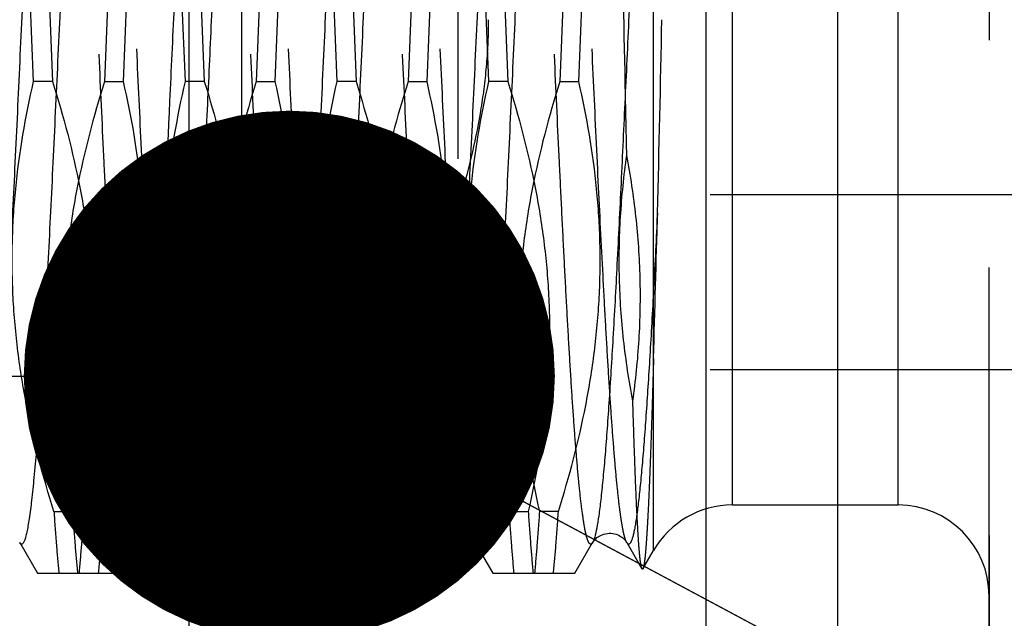
# Model space of a CAD drawing. Units: millimetres. Extents: x 0 to 594, y 0 to 420.
# Drawn here: x 379 to 385, y 210 to 214 of the extents above; entities that cross this region are included whole.
import ezdxf

# ---------------------------------------------------------------- set-up
doc = ezdxf.new("R2010")
doc.units = ezdxf.units.MM
doc.header["$LTSCALE"] = 32.67
doc.linetypes.add('HIDDEN', pattern=[0.2, 0.1, -0.1])
doc.layers.get('0').update_dxf_attribs({"linetype": 'CONTINUOUS'})
for name, color, linetype in [('30347249_CL', 7, 'CONTINUOUS'), ('30347249_HL', 7, 'CONTINUOUS'), ('30352190_HP_CL', 7, 'CONTINUOUS'), ('30352190_HP_HL', 7, 'CONTINUOUS'), ('606851256-000-00-ED1_CL', 7, 'CONTINUOUS')]:
    doc.layers.add(name, color=color, linetype=linetype)
doc.styles.get("Standard").update_dxf_attribs({"font": 'TXT.SHX', "width": 0.7})
doc.styles.add('TEXTSTYLE_3', font='gdt', dxfattribs={"width": 0.7})
doc.dimstyles.new('DIMSTYLE_1', dxfattribs={"dimtxt": 3.5, "dimasz": 3.5, "dimexe": 0.18, "dimexo": 0.0625, "dimgap": 0.09, "dimtad": 1, "dimdec": 3, "dimdsep": 46, "dimtxsty": 'STANDARD', "dimblk": '_FILLED', "dimblk1": '_FILLED', "dimblk2": '_FILLED', "dimcen": 0.09, "dimclrt": 2, "dimadec": 0, "dimazin": 0, "dimtp": 0.1, "dimtm": 0.1, "dimtfac": 1, "dimtdec": 3, "dimtofl": 0, "dimtmove": 0, "dimatfit": 3, "dimldrblk": '_FILLED', "dimfxl": 1, "dimtolj": 1, "dimarcsym": 0})
doc.dimstyles.new('DIMSTYLE_2', dxfattribs={"dimtxt": 3.5, "dimasz": 3.5, "dimexe": 0.18, "dimexo": 0.0625, "dimgap": 0.09, "dimtad": 1, "dimdec": 3, "dimdsep": 46, "dimtxsty": 'STANDARD', "dimblk": '_FILLED', "dimblk1": '_FILLED', "dimblk2": '_FILLED', "dimcen": 0.09, "dimclrt": 2, "dimadec": 0, "dimazin": 0, "dimtp": 0.15, "dimtm": 0.15, "dimtfac": 1, "dimtdec": 3, "dimtofl": 0, "dimtmove": 0, "dimatfit": 3, "dimldrblk": '_FILLED', "dimfxl": 1, "dimtolj": 1, "dimarcsym": 0})
doc.dimstyles.get("Standard").update_dxf_attribs({"dimtxt": 3.5, "dimasz": 3.5, "dimexe": 0.18, "dimexo": 0.0625, "dimgap": 0.09, "dimtad": 1, "dimdec": 3, "dimdsep": 46, "dimtxsty": 'STANDARD', "dimblk": '_FILLED', "dimblk1": '_FILLED', "dimblk2": '_FILLED', "dimcen": 0.09, "dimclrt": 2, "dimadec": 0, "dimazin": 0, "dimtol": 1, "dimtp": 0.005, "dimtm": 0.005, "dimtfac": 1, "dimtdec": 3, "dimtofl": 0, "dimtmove": 0, "dimatfit": 3, "dimldrblk": '_FILLED', "dimfxl": 1, "dimtolj": 1, "dimarcsym": 0})

# ---------------------------------------------------------------- blocks, each defined once
blk = doc.blocks.new('_FILLED')
at = {"color": 0, "linetype": 'BYBLOCK'}
blk.add_solid([(0, 0), (-1, 0.125), (-1, -0.125)], dxfattribs=at)
blk = doc.blocks.new('*D0')
at = {"color": 3, "linetype": 'CONTINUOUS'}
for p, q in [((396.8409, 214.2356), (396.8409, 142.7639)), ((386.8409, 214.1823), (386.8409, 142.7639)), ((386.8409, 144.2639), (334.3862, 144.2639)), ((334.3862, 144.2639), (391.8409, 144.2639)), ((402.8409, 144.2639), (391.8409, 144.2639)), ((396.8409, 144.2639), (402.8409, 144.2639))]:
    blk.add_line(p, q, dxfattribs=at)
at = {"color": 3, "linetype": 'CONTINUOUS', "xscale": 3.5, "yscale": 3.5, "zscale": 3.5}
blk.add_blockref('_FILLED', (386.8409, 144.2639), dxfattribs=at)
at = {"color": 3, "linetype": 'CONTINUOUS', "xscale": 3.5, "yscale": 3.5, "zscale": 3.5, "rotation": 180}
blk.add_blockref('_FILLED', (396.8409, 144.2639), dxfattribs=at)
at = {"color": 2, "linetype": 'CONTINUOUS', "insert": (365.3028, 148.6389), "char_height": 3.5, "width": 30.916667, "attachment_point": 3, "line_spacing_factor": 0.9}
blk.add_mtext('10\\PVERSTELLWEG', dxfattribs=at)
blk = doc.blocks.new('*D4')
at = {"color": 3, "linetype": 'CONTINUOUS'}
for p, q in [((380.0109, 251.7639), (529.3409, 251.7639)), ((527.8409, 251.7639), (527.8409, 214.2639)), ((527.8409, 176.7639), (527.8409, 214.2639)), ((380.0285, 176.7639), (529.3409, 176.7639))]:
    blk.add_line(p, q, dxfattribs=at)
at = {"color": 3, "linetype": 'CONTINUOUS', "xscale": 3.5, "yscale": 3.5, "zscale": 3.5}
for p, rotation in [((527.8409, 251.7639), 90), ((527.8409, 176.7639), 270)]:
    blk.add_blockref('_FILLED', p, dxfattribs=dict(at, rotation=rotation))
at = {"color": 2, "linetype": 'CONTINUOUS', "insert": (523.4659, 214.2639), "char_height": 3.5, "width": 9.916667, "attachment_point": 2, "rotation": 90, "line_spacing_factor": 0.9, "style": 'TEXTSTYLE_3'}
blk.add_mtext('{\\Fgdt;n}\\FTXT.SHX;75', dxfattribs=at)

msp = doc.modelspace()

# ---------------------------------------------------------------- linework, layer by layer
at = {"layer": '30347249_CL', "color": 9, "linetype": 'CONTINUOUS'}
for p, q in [((380.0686, 251.7639), (380.0686, 176.7639)), ((380.415, 251.5639), (380.415, 176.9639)), ((383.4749, 246.2639), (383.4749, 182.2639)), ((384.3409, 245.7639), (384.3409, 182.7639))]:
    msp.add_line(p, q, dxfattribs=at)
at = {"layer": '30347249_HL', "color": 6, "linetype": 'HIDDEN'}
msp.add_line((385.3409, 230.4639), (385.3409, 198.0639), dxfattribs=at)
at = {"layer": '30352190_HP_CL', "color": 9, "linetype": 'CONTINUOUS'}
for p, q in [((383.6492, 211.0639), (383.6492, 217.4639)), ((384.7409, 211.0639), (384.7409, 217.4639)), ((383.1296, 210.7639), (383.1296, 212.0306))]:
    msp.add_line(p, q, dxfattribs=at)
for points, knots in [([(379.2286, 217.7116), (379.2275, 217.7136), (379.2252, 217.7171), (379.2213, 217.721), (379.2171, 217.7229), (379.2126, 217.7222), (379.2086, 217.7192), (379.2027, 217.7117), (379.1961, 217.6967), (379.1885, 217.6727), (379.1809, 217.6404), (379.1733, 217.6001), (379.1622, 217.5306), (379.1488, 217.4241), (379.1335, 217.2737), (379.1182, 217.0943), (379.1027, 216.8878), (379.0873, 216.6559), (379.0718, 216.401), (379.0563, 216.1255), (379.0407, 215.8322), (379.0252, 215.5237), (379.0042, 215.0909), (378.9784, 214.5352), (378.9477, 213.866), (378.9171, 213.212), (378.891, 212.6881), (378.8698, 212.2954), (378.8543, 212.0275), (378.8388, 211.781), (378.8233, 211.5585), (378.8079, 211.362), (378.7926, 211.1935), (378.7792, 211.0713), (378.7683, 210.9888), (378.7605, 210.9386), (378.7529, 210.8963), (378.7452, 210.8621), (378.7377, 210.8361), (378.7319, 210.8217), (378.7286, 210.8161)], [0, 0, 0, 0, 0.000994, 0.001761, 0.002365, 0.002932, 0.003609, 0.004488, 0.007002, 0.010621, 0.015377, 0.021277, 0.028316, 0.045759, 0.067564, 0.093532, 0.12342, 0.156944, 0.193785, 0.23359, 0.275978, 0.320542, 0.366854, 0.462931, 0.560525, 0.655894, 0.745382, 0.786836, 0.82556, 0.861182, 0.893362, 0.921794, 0.946208, 0.966379, 0.974815, 0.982127, 0.988302, 0.993334, 0.997225, 1, 1, 1, 1]), ([(379.4532, 217.7116), (379.45, 217.7061), (379.4442, 217.6917), (379.4367, 217.6656), (379.429, 217.6314), (379.4213, 217.5892), (379.4136, 217.539), (379.4027, 217.4564), (379.3893, 217.3343), (379.374, 217.1657), (379.3585, 216.9692), (379.3431, 216.7467), (379.3276, 216.5003), (379.3121, 216.2323), (379.2909, 215.8397), (379.2648, 215.3158), (379.2341, 214.6618), (379.2035, 213.9926), (379.1777, 213.4369), (379.1567, 213.0041), (379.1411, 212.6956), (379.1256, 212.4022), (379.1101, 212.1267), (379.0946, 211.8719), (379.0791, 211.64), (379.0637, 211.4334), (379.0483, 211.2541), (379.0331, 211.1037), (379.0197, 210.9972), (379.0086, 210.9276), (379.0009, 210.8873), (378.9934, 210.8551), (378.9858, 210.831), (378.9791, 210.816), (378.9733, 210.8086), (378.9693, 210.8056), (378.9648, 210.8049), (378.9606, 210.8068), (378.9567, 210.8107), (378.9544, 210.8141), (378.9533, 210.8161)], [0, 0, 0, 0, 0.002774, 0.006666, 0.011697, 0.017873, 0.025184, 0.03362, 0.053791, 0.078205, 0.106637, 0.138817, 0.174439, 0.213162, 0.254617, 0.344104, 0.439474, 0.537068, 0.633145, 0.679457, 0.724021, 0.766409, 0.806214, 0.843055, 0.87658, 0.906467, 0.932435, 0.95424, 0.971684, 0.978723, 0.984623, 0.989379, 0.992997, 0.995512, 0.996391, 0.997068, 0.997635, 0.998239, 0.999006, 1, 1, 1, 1]), ([(380.2286, 217.7116), (380.2276, 217.7135), (380.2255, 217.7167), (380.2219, 217.7205), (380.2181, 217.7226), (380.214, 217.7227), (380.2102, 217.7206), (380.2048, 217.715), (380.1986, 217.7031), (380.1917, 217.6836), (380.1847, 217.6573), (380.1777, 217.6241), (380.1706, 217.584), (380.1635, 217.5372), (380.1534, 217.4617), (380.1411, 217.3511), (380.127, 217.1997), (380.1128, 217.0244), (380.0985, 216.8265), (380.0843, 216.6078), (380.07, 216.37), (380.0557, 216.115), (380.0414, 215.8449), (380.022, 215.4612), (379.9981, 214.961), (379.9698, 214.3479), (379.9328, 213.5427), (379.8962, 212.7733), (379.857, 212.065), (379.8291, 211.6298), (379.8048, 211.3186), (379.7844, 211.1159), (379.774, 211.0309), (379.7686, 210.9928)], [0, 0, 0, 0, 0.000949, 0.001696, 0.00229, 0.002821, 0.003409, 0.004149, 0.006246, 0.009283, 0.013302, 0.018314, 0.024319, 0.031311, 0.03928, 0.058087, 0.080602, 0.106647, 0.136014, 0.168467, 0.203744, 0.241559, 0.281605, 0.323557, 0.411803, 0.503432, 0.595469, 0.768894, 0.844655, 0.909754, 0.962089, 0.982933, 1, 1, 1, 1]), ([(380.4532, 217.7116), (380.4505, 217.7069), (380.4455, 217.695), (380.4355, 217.6629), (380.424, 217.6071), (380.4109, 217.5219), (380.3977, 217.4131), (380.3843, 217.2814), (380.3709, 217.1278), (380.3575, 216.9533), (380.344, 216.7592), (380.3305, 216.547), (380.3119, 216.2323), (380.2891, 215.8061), (380.2624, 215.2642), (380.2356, 214.6931), (380.2088, 214.1096), (380.1821, 213.5306), (380.1553, 212.9729), (380.1287, 212.4527), (380.1021, 211.9851), (380.0757, 211.5838), (380.0527, 211.2962), (380.0334, 211.108), (380.0236, 211.0286), (380.0186, 210.9928)], [0, 0, 0, 0, 0.002426, 0.005718, 0.014968, 0.027777, 0.04408, 0.063773, 0.086719, 0.112757, 0.1417, 0.173341, 0.207449, 0.282069, 0.363398, 0.44908, 0.53663, 0.623509, 0.707197, 0.785267, 0.855459, 0.915742, 0.964381, 0.983889, 1, 1, 1, 1]), ([(381.2286, 217.7116), (381.2275, 217.7136), (381.2252, 217.7171), (381.2213, 217.721), (381.2171, 217.7229), (381.2126, 217.7222), (381.2086, 217.7192), (381.2027, 217.7117), (381.1961, 217.6967), (381.1885, 217.6727), (381.1809, 217.6404), (381.1733, 217.6001), (381.1622, 217.5306), (381.1488, 217.4241), (381.1335, 217.2737), (381.1182, 217.0943), (381.1027, 216.8878), (381.0873, 216.6559), (381.0718, 216.401), (381.0563, 216.1255), (381.0407, 215.8322), (381.0252, 215.5237), (381.0042, 215.0909), (380.9784, 214.5352), (380.9477, 213.866), (380.9171, 213.212), (380.891, 212.6881), (380.8698, 212.2954), (380.8543, 212.0275), (380.8388, 211.781), (380.8233, 211.5585), (380.8079, 211.362), (380.7926, 211.1935), (380.7792, 211.0713), (380.7683, 210.9888), (380.7605, 210.9386), (380.7529, 210.8963), (380.7452, 210.8621), (380.7377, 210.8361), (380.7319, 210.8217), (380.7286, 210.8161)], [0, 0, 0, 0, 0.000994, 0.001761, 0.002365, 0.002932, 0.003609, 0.004488, 0.007003, 0.010621, 0.015377, 0.021277, 0.028316, 0.045759, 0.067564, 0.093532, 0.12342, 0.156944, 0.193785, 0.23359, 0.275978, 0.320542, 0.366854, 0.462931, 0.560525, 0.655894, 0.745382, 0.786836, 0.82556, 0.861182, 0.893362, 0.921794, 0.946208, 0.966379, 0.974815, 0.982127, 0.988302, 0.993334, 0.997225, 1, 1, 1, 1]), ([(381.4532, 217.7116), (381.45, 217.7061), (381.4442, 217.6917), (381.4367, 217.6656), (381.429, 217.6314), (381.4213, 217.5892), (381.4136, 217.539), (381.4027, 217.4564), (381.3893, 217.3343), (381.374, 217.1657), (381.3585, 216.9692), (381.3431, 216.7467), (381.3276, 216.5003), (381.3121, 216.2323), (381.2909, 215.8397), (381.2648, 215.3158), (381.2341, 214.6618), (381.2035, 213.9926), (381.1777, 213.4369), (381.1567, 213.0041), (381.1411, 212.6956), (381.1256, 212.4022), (381.1101, 212.1267), (381.0946, 211.8719), (381.0791, 211.64), (381.0637, 211.4334), (381.0483, 211.2541), (381.0331, 211.1037), (381.0197, 210.9972), (381.0086, 210.9276), (381.0009, 210.8873), (380.9934, 210.8551), (380.9858, 210.831), (380.9791, 210.816), (380.9733, 210.8086), (380.9693, 210.8056), (380.9648, 210.8049), (380.9606, 210.8068), (380.9567, 210.8107), (380.9544, 210.8141), (380.9533, 210.8161)], [0, 0, 0, 0, 0.002775, 0.006666, 0.011697, 0.017873, 0.025184, 0.03362, 0.053791, 0.078205, 0.106637, 0.138817, 0.174439, 0.213162, 0.254617, 0.344104, 0.439474, 0.537068, 0.633145, 0.679457, 0.724021, 0.766409, 0.806214, 0.843055, 0.87658, 0.906467, 0.932435, 0.95424, 0.971684, 0.978723, 0.984623, 0.989379, 0.992997, 0.995512, 0.996391, 0.997068, 0.997635, 0.998239, 0.999006, 1, 1, 1, 1]), ([(382.2286, 217.7116), (382.2275, 217.7136), (382.2252, 217.7171), (382.2213, 217.721), (382.2171, 217.7229), (382.2126, 217.7222), (382.2086, 217.7192), (382.2027, 217.7117), (382.1961, 217.6967), (382.1885, 217.6727), (382.1809, 217.6404), (382.1733, 217.6001), (382.1622, 217.5306), (382.1488, 217.4241), (382.1335, 217.2737), (382.1182, 217.0943), (382.1027, 216.8878), (382.0873, 216.6559), (382.0718, 216.401), (382.0563, 216.1255), (382.0407, 215.8322), (382.0252, 215.5237), (382.0042, 215.0909), (381.9784, 214.5352), (381.9477, 213.866), (381.9171, 213.212), (381.891, 212.6881), (381.8698, 212.2954), (381.8543, 212.0275), (381.8388, 211.781), (381.8233, 211.5585), (381.8079, 211.362), (381.7926, 211.1935), (381.7792, 211.0713), (381.7683, 210.9888), (381.7605, 210.9386), (381.7529, 210.8963), (381.7452, 210.8621), (381.7377, 210.8361), (381.7319, 210.8217), (381.7286, 210.8161)], [0, 0, 0, 0, 0.000994, 0.001761, 0.002365, 0.002932, 0.003609, 0.004488, 0.007002, 0.010621, 0.015377, 0.021277, 0.028316, 0.045759, 0.067564, 0.093532, 0.12342, 0.156944, 0.193785, 0.23359, 0.275978, 0.320542, 0.366854, 0.462931, 0.560525, 0.655894, 0.745382, 0.786836, 0.82556, 0.861182, 0.893362, 0.921794, 0.946208, 0.966379, 0.974815, 0.982127, 0.988303, 0.993334, 0.997225, 1, 1, 1, 1]), ([(382.4532, 217.7116), (382.45, 217.7061), (382.4442, 217.6917), (382.4366, 217.6656), (382.429, 217.6314), (382.4213, 217.5892), (382.4136, 217.539), (382.4027, 217.4564), (382.3893, 217.3343), (382.374, 217.1657), (382.3585, 216.9692), (382.3431, 216.7467), (382.3276, 216.5003), (382.3121, 216.2323), (382.2909, 215.8397), (382.2648, 215.3158), (382.2341, 214.6618), (382.2035, 213.9926), (382.1777, 213.4369), (382.1567, 213.0041), (382.1411, 212.6956), (382.1256, 212.4022), (382.1101, 212.1267), (382.0946, 211.8719), (382.0791, 211.64), (382.0637, 211.4334), (382.0483, 211.2541), (382.0331, 211.1037), (382.0197, 210.9972), (382.0086, 210.9276), (382.0009, 210.8873), (381.9933, 210.8551), (381.9858, 210.831), (381.9791, 210.816), (381.9733, 210.8086), (381.9693, 210.8056), (381.9648, 210.8049), (381.9606, 210.8068), (381.9567, 210.8107), (381.9544, 210.8141), (381.9533, 210.8161)], [0, 0, 0, 0, 0.002775, 0.006666, 0.011697, 0.017872, 0.025185, 0.03362, 0.053791, 0.078205, 0.106637, 0.138817, 0.174439, 0.213162, 0.254617, 0.344104, 0.439474, 0.537068, 0.633145, 0.679457, 0.724021, 0.766409, 0.806214, 0.843055, 0.87658, 0.906467, 0.932436, 0.95424, 0.971684, 0.978723, 0.984623, 0.989379, 0.992998, 0.995512, 0.996391, 0.997068, 0.997635, 0.998239, 0.999006, 1, 1, 1, 1]), ([(383.1558, 217.478), (383.1451, 217.3921), (383.1256, 217.1922), (383.0999, 216.854), (383.0739, 216.443), (383.0477, 215.971), (383.0215, 215.451), (382.9952, 214.8978), (382.9689, 214.3267), (382.9425, 213.7539), (382.9162, 213.1954), (382.89, 212.6669), (382.8638, 212.1832), (382.8412, 211.8144), (382.8228, 211.5519), (382.8096, 211.3827), (382.7964, 211.2338), (382.7833, 211.1061), (382.7702, 211.0005), (382.7573, 210.9179), (382.746, 210.8636), (382.7363, 210.8323), (382.7313, 210.8207), (382.7286, 210.8161)], [0, 0, 0, 0, 0.03889, 0.09015, 0.152368, 0.223813, 0.302488, 0.386193, 0.472584, 0.559241, 0.643737, 0.723706, 0.796911, 0.861306, 0.889627, 0.915096, 0.937536, 0.956795, 0.972745, 0.985287, 0.994362, 0.997603, 1, 1, 1, 1]), ([(383.1558, 212.9876), (383.1476, 212.8233), (383.1353, 212.5821), (383.1181, 212.2683), (383.1056, 212.0509), (383.093, 211.8475), (383.0804, 211.6593), (383.0678, 211.4876), (383.0553, 211.3335), (383.0428, 211.1979), (383.0303, 211.0816), (383.0195, 210.9972), (383.0106, 210.94), (383.0044, 210.9048), (382.9981, 210.875), (382.9919, 210.8504), (382.9858, 210.8312), (382.9803, 210.8187), (382.9757, 210.8115), (382.972, 210.8072), (382.9659, 210.804), (382.9599, 210.8072), (382.9561, 210.8115), (382.9542, 210.8145), (382.9533, 210.8161)], [0, 0, 0, 0, 0.222749, 0.326905, 0.425371, 0.517523, 0.602782, 0.680617, 0.750541, 0.812122, 0.864984, 0.908815, 0.927268, 0.943381, 0.957142, 0.968548, 0.977616, 0.984403, 0.98699, 0.989091, 0.992201, 0.995311, 0.997413, 1, 1, 1, 1]), ([(379.7686, 210.9928), (379.7656, 210.9714), (379.7597, 210.9329), (379.75, 210.8819), (379.7405, 210.8442), (379.733, 210.8236), (379.7286, 210.8161)], [0, 0, 0, 0, 0.356952, 0.642652, 0.856611, 1, 1, 1, 1]), ([(380.0186, 210.9928), (380.016, 210.975), (380.0111, 210.9423), (380.0031, 210.8977), (379.9951, 210.8619), (379.9881, 210.8377), (379.9823, 210.823), (379.9782, 210.8152), (379.9742, 210.8095), (379.9701, 210.8059), (379.9654, 210.8047), (379.9609, 210.8065), (379.9568, 210.8105), (379.9545, 210.814), (379.9533, 210.8161)], [0, 0, 0, 0, 0.249089, 0.458413, 0.627586, 0.75674, 0.806582, 0.84694, 0.878419, 0.902335, 0.921653, 0.94154, 0.966809, 1, 1, 1, 1])]:
    msp.add_open_spline(points, degree=3, knots=knots, dxfattribs=at)
at = {"layer": '30352190_HP_HL', "color": 6, "linetype": 'HIDDEN'}
for p, q in [((385.3409, 209.3639), (385.3409, 219.1639)), ((383.1296, 212.0306), (383.1296, 217.4974)), ((381.8409, 216.6139), (381.8409, 211.9139)), ((379.0447, 213.856), (379.0122, 214.6718)), ((379.1372, 214.6718), (379.1697, 213.856)), ((379.5447, 214.6718), (379.5122, 213.856)), ((379.6372, 213.856), (379.6697, 214.6718)), ((380.0447, 213.856), (380.0122, 214.6718)), ((380.1372, 214.6718), (380.1697, 213.856)), ((380.5447, 214.6718), (380.5122, 213.856)), ((380.6372, 213.856), (380.6697, 214.6718)), ((381.0447, 213.856), (381.0122, 214.6718)), ((381.1372, 214.6718), (381.1697, 213.856)), ((381.5447, 214.6718), (381.5122, 213.856)), ((381.6372, 213.856), (381.6697, 214.6718)), ((382.0447, 213.856), (382.0122, 214.6718)), ((382.1372, 214.6718), (382.1697, 213.856)), ((382.5447, 214.6718), (382.5122, 213.856)), ((382.6372, 213.856), (382.6697, 214.6718)), ((379.1697, 213.856), (379.0447, 213.856)), ((379.5122, 213.856), (379.6372, 213.856)), ((380.1697, 213.856), (380.0447, 213.856)), ((380.5122, 213.856), (380.6372, 213.856)), ((381.1697, 213.856), (381.0447, 213.856)), ((381.5122, 213.856), (381.6372, 213.856)), ((382.1697, 213.856), (382.0447, 213.856)), ((382.5122, 213.856), (382.6372, 213.856)), ((386.7706, 213.1092), (381.8644, 213.1092)), ((356.774, 211.9139), (381.8409, 211.9139)), ((381.8409, 211.9139), (381.8644, 211.9545)), ((386.7706, 211.9545), (381.8644, 211.9545)), ((383.6492, 211.0639), (384.7409, 211.0639)), ((379.1788, 211.0218), (379.3039, 211.0218)), ((379.503, 211.0218), (379.378, 211.0218)), ((380.1788, 211.0218), (380.3039, 211.0218)), ((380.503, 211.0218), (380.378, 211.0218)), ((381.1788, 211.0218), (381.3039, 211.0218)), ((381.503, 211.0218), (381.378, 211.0218)), ((382.1788, 211.0218), (382.3039, 211.0218)), ((382.503, 211.0218), (382.378, 211.0218)), ((378.9533, 210.8161), (379.0704, 210.6139)), ((379.6115, 210.6139), (379.7286, 210.8161)), ((379.9533, 210.8161), (380.0704, 210.6139)), ((380.6115, 210.6139), (380.7286, 210.8161)), ((380.9533, 210.8161), (381.0704, 210.6139)), ((381.6115, 210.6139), (381.7286, 210.8161)), ((381.9533, 210.8161), (382.0704, 210.6139)), ((382.6115, 210.6139), (382.7286, 210.8161)), ((382.9533, 210.8161), (383.0537, 210.6427)), ((383.0597, 210.6428), (383.1296, 210.7639)), ((379.0703, 210.6139), (379.6115, 210.6139)), ((380.0704, 210.6139), (380.6115, 210.6139)), ((381.0704, 210.6139), (381.6115, 210.6139)), ((382.0704, 210.6139), (382.6115, 210.6139))]:
    msp.add_line(p, q, dxfattribs=at)
for points in [[(379.7286, 210.8161), (379.7294, 210.8174), (379.7313, 210.8204), (379.7338, 210.824), (379.7369, 210.8282), (379.7407, 210.8328), (379.7453, 210.8377), (379.7508, 210.843), (379.7571, 210.8484), (379.7644, 210.8537), (379.7725, 210.8589), (379.7816, 210.8637), (379.7915, 210.868), (379.8022, 210.8717), (379.8136, 210.8745), (379.8253, 210.8764), (379.8372, 210.8773), (379.8492, 210.8771), (379.861, 210.8758), (379.8726, 210.8736), (379.8838, 210.8704), (379.8943, 210.8665), (379.9039, 210.8619), (379.9126, 210.8569), (379.9204, 210.8517), (379.9273, 210.8463), (379.9334, 210.8409), (379.9385, 210.8357), (379.9428, 210.8309), (379.9463, 210.8265), (379.9492, 210.8225), (379.9514, 210.8191), (379.9532, 210.8161)], [(380.7286, 210.8161), (380.7294, 210.8174), (380.7313, 210.8204), (380.7338, 210.824), (380.7369, 210.8282), (380.7407, 210.8328), (380.7453, 210.8377), (380.7508, 210.843), (380.7571, 210.8484), (380.7644, 210.8537), (380.7725, 210.8589), (380.7816, 210.8637), (380.7915, 210.868), (380.8022, 210.8717), (380.8136, 210.8745), (380.8253, 210.8764), (380.8372, 210.8773), (380.8492, 210.8771), (380.861, 210.8758), (380.8726, 210.8736), (380.8838, 210.8704), (380.8943, 210.8665), (380.9039, 210.8619), (380.9126, 210.8569), (380.9204, 210.8517), (380.9273, 210.8463), (380.9334, 210.8409), (380.9385, 210.8357), (380.9428, 210.8309), (380.9463, 210.8265), (380.9492, 210.8225), (380.9514, 210.8191), (380.9532, 210.8161)], [(381.7286, 210.8161), (381.7294, 210.8174), (381.7313, 210.8204), (381.7338, 210.824), (381.7369, 210.8282), (381.7407, 210.8328), (381.7453, 210.8377), (381.7508, 210.843), (381.7571, 210.8484), (381.7644, 210.8537), (381.7725, 210.8589), (381.7816, 210.8637), (381.7915, 210.868), (381.8022, 210.8717), (381.8136, 210.8745), (381.8253, 210.8764), (381.8372, 210.8773), (381.8492, 210.8771), (381.861, 210.8758), (381.8726, 210.8736), (381.8838, 210.8704), (381.8943, 210.8665), (381.9039, 210.8619), (381.9126, 210.8569), (381.9204, 210.8517), (381.9273, 210.8463), (381.9334, 210.8409), (381.9385, 210.8357), (381.9428, 210.8309), (381.9463, 210.8265), (381.9492, 210.8225), (381.9514, 210.8191), (381.9532, 210.8161)], [(382.7286, 210.8161), (382.7294, 210.8174), (382.7313, 210.8204), (382.7338, 210.824), (382.7369, 210.8282), (382.7407, 210.8328), (382.7453, 210.8377), (382.7508, 210.843), (382.7571, 210.8484), (382.7644, 210.8537), (382.7725, 210.8589), (382.7816, 210.8637), (382.7915, 210.868), (382.8022, 210.8717), (382.8136, 210.8745), (382.8253, 210.8764), (382.8372, 210.8773), (382.8492, 210.8771), (382.861, 210.8758), (382.8726, 210.8736), (382.8838, 210.8704), (382.8943, 210.8665), (382.9039, 210.8619), (382.9126, 210.8569), (382.9204, 210.8517), (382.9273, 210.8463), (382.9334, 210.8409), (382.9385, 210.8357), (382.9428, 210.8309), (382.9463, 210.8265), (382.9492, 210.8225), (382.9514, 210.8191), (382.9532, 210.8161)]]:
    msp.add_lwpolyline(points, dxfattribs=at)
for centre, radius, start, end in [((220.9916, 217.2457), 162.22, 358.49589, 358.946768), ((-44.4876, 224.1904), 427.7901, 358.37116, 358.499391), ((383.6492, 210.4639), 0.6, 90, 150), ((384.7409, 210.4639), 0.6, 0, 90)]:
    msp.add_arc(centre, radius, start, end, dxfattribs=at)
for points, knots in [([(379.7286, 210.8161), (379.7275, 210.8141), (379.7252, 210.8107), (379.7213, 210.8068), (379.7171, 210.8049), (379.7126, 210.8056), (379.7086, 210.8086), (379.7027, 210.816), (379.6961, 210.831), (379.6885, 210.8551), (379.6809, 210.8873), (379.6733, 210.9276), (379.6622, 210.9972), (379.6488, 211.1037), (379.6335, 211.2541), (379.6182, 211.4334), (379.6027, 211.64), (379.5873, 211.8719), (379.5718, 212.1267), (379.5563, 212.4022), (379.5407, 212.6956), (379.5252, 213.0041), (379.5042, 213.4369), (379.4784, 213.9925), (379.4477, 214.6618), (379.4171, 215.3157), (379.391, 215.8397), (379.3698, 216.2323), (379.3543, 216.5003), (379.3388, 216.7467), (379.3233, 216.9692), (379.3079, 217.1657), (379.2926, 217.3343), (379.2792, 217.4564), (379.2683, 217.539), (379.2605, 217.5892), (379.2529, 217.6314), (379.2452, 217.6656), (379.2377, 217.6917), (379.2319, 217.7061), (379.2286, 217.7116)], [0, 0, 0, 0, 0.000994, 0.001761, 0.002365, 0.002932, 0.003609, 0.004488, 0.007003, 0.010621, 0.015377, 0.021277, 0.028316, 0.04576, 0.067565, 0.093532, 0.12342, 0.156944, 0.193785, 0.23359, 0.275978, 0.320542, 0.366854, 0.462931, 0.560525, 0.655894, 0.745382, 0.786836, 0.82556, 0.861182, 0.893362, 0.921794, 0.946208, 0.966379, 0.974815, 0.982127, 0.988302, 0.993334, 0.997225, 1, 1, 1, 1]), ([(379.9532, 210.8161), (379.95, 210.8217), (379.9442, 210.8361), (379.9366, 210.8621), (379.929, 210.8963), (379.9213, 210.9386), (379.9136, 210.9888), (379.9027, 211.0713), (379.8893, 211.1935), (379.874, 211.362), (379.8585, 211.5585), (379.8431, 211.781), (379.8276, 212.0275), (379.8121, 212.2954), (379.7909, 212.6881), (379.7648, 213.212), (379.7341, 213.866), (379.7035, 214.5352), (379.6777, 215.0908), (379.6567, 215.5237), (379.6411, 215.8322), (379.6256, 216.1255), (379.6101, 216.401), (379.5946, 216.6559), (379.5791, 216.8878), (379.5637, 217.0943), (379.5483, 217.2737), (379.5331, 217.4241), (379.5197, 217.5306), (379.5086, 217.6001), (379.5009, 217.6404), (379.4933, 217.6727), (379.4858, 217.6967), (379.4791, 217.7117), (379.4733, 217.7192), (379.4693, 217.7222), (379.4648, 217.7229), (379.4606, 217.721), (379.4567, 217.7171), (379.4544, 217.7136), (379.4533, 217.7116)], [0, 0, 0, 0, 0.002775, 0.006666, 0.011697, 0.017873, 0.025185, 0.03362, 0.053791, 0.078205, 0.106637, 0.138817, 0.174439, 0.213162, 0.254617, 0.344104, 0.439474, 0.537068, 0.633145, 0.679457, 0.724021, 0.766409, 0.806214, 0.843055, 0.87658, 0.906467, 0.932435, 0.95424, 0.971684, 0.978723, 0.984623, 0.989379, 0.992997, 0.995512, 0.996391, 0.997068, 0.997635, 0.998239, 0.999006, 1, 1, 1, 1]), ([(380.7286, 210.8161), (380.7275, 210.8141), (380.7252, 210.8107), (380.7213, 210.8068), (380.7171, 210.8049), (380.7126, 210.8056), (380.7086, 210.8086), (380.7027, 210.816), (380.6961, 210.831), (380.6885, 210.8551), (380.6809, 210.8873), (380.6733, 210.9276), (380.6622, 210.9972), (380.6488, 211.1037), (380.6335, 211.2541), (380.6182, 211.4334), (380.6027, 211.64), (380.5873, 211.8719), (380.5718, 212.1267), (380.5563, 212.4022), (380.5407, 212.6956), (380.5252, 213.0041), (380.5042, 213.4369), (380.4784, 213.9925), (380.4477, 214.6618), (380.4171, 215.3157), (380.391, 215.8397), (380.3698, 216.2323), (380.3543, 216.5003), (380.3388, 216.7467), (380.3233, 216.9692), (380.3079, 217.1657), (380.2926, 217.3343), (380.2792, 217.4564), (380.2683, 217.539), (380.2605, 217.5892), (380.2529, 217.6314), (380.2452, 217.6656), (380.2377, 217.6917), (380.2319, 217.7061), (380.2286, 217.7116)], [0, 0, 0, 0, 0.000994, 0.001761, 0.002365, 0.002932, 0.003609, 0.004488, 0.007002, 0.010621, 0.015377, 0.021277, 0.028316, 0.045759, 0.067564, 0.093532, 0.12342, 0.156944, 0.193785, 0.23359, 0.275978, 0.320542, 0.366854, 0.462931, 0.560525, 0.655894, 0.745382, 0.786836, 0.82556, 0.861182, 0.893362, 0.921794, 0.946208, 0.966379, 0.974815, 0.982127, 0.988302, 0.993334, 0.997225, 1, 1, 1, 1]), ([(380.9532, 210.8161), (380.95, 210.8217), (380.9442, 210.8361), (380.9367, 210.8621), (380.929, 210.8963), (380.9213, 210.9386), (380.9136, 210.9888), (380.9027, 211.0713), (380.8893, 211.1935), (380.874, 211.362), (380.8585, 211.5585), (380.8431, 211.781), (380.8276, 212.0275), (380.8121, 212.2954), (380.7909, 212.6881), (380.7648, 213.212), (380.7341, 213.866), (380.7035, 214.5352), (380.6777, 215.0908), (380.6567, 215.5237), (380.6411, 215.8322), (380.6256, 216.1255), (380.6101, 216.401), (380.5946, 216.6559), (380.5791, 216.8878), (380.5637, 217.0943), (380.5483, 217.2737), (380.5331, 217.4241), (380.5197, 217.5306), (380.5086, 217.6001), (380.5009, 217.6404), (380.4933, 217.6727), (380.4858, 217.6967), (380.4791, 217.7117), (380.4733, 217.7192), (380.4693, 217.7222), (380.4648, 217.7229), (380.4606, 217.721), (380.4567, 217.7171), (380.4544, 217.7136), (380.4533, 217.7116)], [0, 0, 0, 0, 0.002774, 0.006666, 0.011697, 0.017873, 0.025184, 0.03362, 0.053791, 0.078205, 0.106637, 0.138817, 0.174439, 0.213162, 0.254617, 0.344104, 0.439474, 0.537068, 0.633145, 0.679457, 0.724021, 0.766409, 0.806214, 0.843055, 0.87658, 0.906467, 0.932435, 0.95424, 0.971684, 0.978723, 0.984623, 0.989379, 0.992997, 0.995512, 0.996391, 0.997068, 0.997635, 0.998239, 0.999006, 1, 1, 1, 1]), ([(381.7286, 210.8161), (381.7275, 210.8141), (381.7252, 210.8107), (381.7213, 210.8068), (381.7171, 210.8049), (381.7126, 210.8056), (381.7086, 210.8086), (381.7027, 210.816), (381.6961, 210.831), (381.6885, 210.8551), (381.6809, 210.8873), (381.6733, 210.9276), (381.6622, 210.9972), (381.6488, 211.1037), (381.6335, 211.2541), (381.6182, 211.4334), (381.6027, 211.64), (381.5873, 211.8719), (381.5718, 212.1267), (381.5563, 212.4022), (381.5407, 212.6956), (381.5252, 213.0041), (381.5042, 213.4369), (381.4784, 213.9925), (381.4477, 214.6618), (381.4171, 215.3157), (381.391, 215.8397), (381.3698, 216.2323), (381.3543, 216.5003), (381.3388, 216.7467), (381.3233, 216.9692), (381.3079, 217.1657), (381.2926, 217.3343), (381.2792, 217.4564), (381.2683, 217.539), (381.2605, 217.5892), (381.2529, 217.6314), (381.2452, 217.6656), (381.2377, 217.6917), (381.2319, 217.7061), (381.2286, 217.7116)], [0, 0, 0, 0, 0.000994, 0.001761, 0.002365, 0.002932, 0.003609, 0.004488, 0.007003, 0.010621, 0.015377, 0.021277, 0.028316, 0.04576, 0.067564, 0.093532, 0.12342, 0.156944, 0.193785, 0.23359, 0.275978, 0.320542, 0.366854, 0.462931, 0.560525, 0.655894, 0.745382, 0.786836, 0.82556, 0.861182, 0.893362, 0.921794, 0.946208, 0.966379, 0.974815, 0.982127, 0.988303, 0.993334, 0.997225, 1, 1, 1, 1]), ([(381.9532, 210.8161), (381.95, 210.8217), (381.9442, 210.8361), (381.9366, 210.8621), (381.929, 210.8963), (381.9213, 210.9386), (381.9136, 210.9888), (381.9027, 211.0713), (381.8893, 211.1935), (381.874, 211.362), (381.8585, 211.5585), (381.8431, 211.781), (381.8276, 212.0275), (381.8121, 212.2954), (381.7909, 212.6881), (381.7648, 213.212), (381.7341, 213.866), (381.7035, 214.5352), (381.6777, 215.0908), (381.6567, 215.5237), (381.6411, 215.8322), (381.6256, 216.1255), (381.6101, 216.401), (381.5946, 216.6559), (381.5791, 216.8878), (381.5637, 217.0943), (381.5483, 217.2737), (381.5331, 217.4241), (381.5197, 217.5306), (381.5086, 217.6001), (381.5009, 217.6404), (381.4933, 217.6727), (381.4858, 217.6967), (381.4791, 217.7117), (381.4733, 217.7192), (381.4693, 217.7222), (381.4648, 217.7229), (381.4606, 217.721), (381.4567, 217.7171), (381.4544, 217.7136), (381.4533, 217.7116)], [0, 0, 0, 0, 0.002775, 0.006666, 0.011697, 0.017873, 0.025185, 0.03362, 0.053791, 0.078205, 0.106637, 0.138817, 0.174439, 0.213162, 0.254617, 0.344104, 0.439474, 0.537068, 0.633145, 0.679457, 0.724021, 0.766409, 0.806214, 0.843055, 0.87658, 0.906467, 0.932435, 0.95424, 0.971684, 0.978723, 0.984623, 0.989379, 0.992997, 0.995512, 0.996391, 0.997068, 0.997635, 0.998239, 0.999006, 1, 1, 1, 1]), ([(382.7286, 210.8161), (382.7275, 210.8141), (382.7252, 210.8107), (382.7213, 210.8068), (382.7171, 210.8049), (382.7126, 210.8056), (382.7086, 210.8086), (382.7027, 210.816), (382.6961, 210.831), (382.6885, 210.8551), (382.6809, 210.8873), (382.6733, 210.9276), (382.6622, 210.9972), (382.6488, 211.1037), (382.6335, 211.2541), (382.6182, 211.4334), (382.6027, 211.64), (382.5873, 211.8719), (382.5718, 212.1267), (382.5563, 212.4022), (382.5407, 212.6956), (382.5252, 213.0041), (382.5042, 213.4369), (382.4784, 213.9925), (382.4477, 214.6618), (382.4171, 215.3157), (382.391, 215.8397), (382.3698, 216.2323), (382.3543, 216.5003), (382.3388, 216.7467), (382.3233, 216.9692), (382.3079, 217.1657), (382.2926, 217.3343), (382.2792, 217.4564), (382.2683, 217.539), (382.2605, 217.5892), (382.2529, 217.6314), (382.2452, 217.6656), (382.2377, 217.6917), (382.2319, 217.7061), (382.2286, 217.7116)], [0, 0, 0, 0, 0.000994, 0.001761, 0.002365, 0.002932, 0.003609, 0.004488, 0.007002, 0.010621, 0.015377, 0.021277, 0.028316, 0.045759, 0.067564, 0.093532, 0.12342, 0.156944, 0.193785, 0.23359, 0.275978, 0.320542, 0.366854, 0.462931, 0.560525, 0.655894, 0.745382, 0.786836, 0.82556, 0.861182, 0.893362, 0.921794, 0.946208, 0.966379, 0.974815, 0.982127, 0.988302, 0.993334, 0.997225, 1, 1, 1, 1]), ([(382.9532, 210.8161), (382.95, 210.8217), (382.9442, 210.8361), (382.9367, 210.8621), (382.929, 210.8963), (382.9213, 210.9386), (382.9136, 210.9888), (382.9027, 211.0713), (382.8893, 211.1935), (382.874, 211.362), (382.8585, 211.5585), (382.8431, 211.781), (382.8276, 212.0275), (382.8121, 212.2954), (382.7909, 212.6881), (382.7648, 213.212), (382.7341, 213.866), (382.7035, 214.5352), (382.6777, 215.0908), (382.6567, 215.5237), (382.6411, 215.8322), (382.6256, 216.1255), (382.6101, 216.401), (382.5946, 216.6559), (382.5791, 216.8878), (382.5637, 217.0943), (382.5483, 217.2737), (382.5331, 217.4241), (382.5197, 217.5306), (382.5086, 217.6001), (382.5009, 217.6404), (382.4933, 217.6727), (382.4858, 217.6967), (382.4791, 217.7117), (382.4733, 217.7192), (382.4693, 217.7222), (382.4648, 217.7229), (382.4606, 217.721), (382.4567, 217.7171), (382.4544, 217.7136), (382.4533, 217.7116)], [0, 0, 0, 0, 0.002774, 0.006666, 0.011697, 0.017873, 0.025184, 0.03362, 0.053791, 0.078205, 0.106637, 0.138817, 0.174439, 0.213162, 0.254617, 0.344104, 0.439474, 0.537068, 0.633145, 0.679457, 0.724021, 0.766409, 0.806214, 0.843055, 0.87658, 0.906467, 0.932435, 0.95424, 0.971684, 0.978723, 0.984623, 0.989379, 0.992997, 0.995512, 0.996391, 0.997068, 0.997635, 0.998239, 0.999006, 1, 1, 1, 1]), ([(382.9536, 213.3696), (382.9507, 213.5027), (382.9391, 214.0433), (382.9281, 214.5839), (382.9196, 214.9914)], [0, 0, 0, 0, 0.246174, 1, 1, 1, 1]), ([(381.8644, 213.1092), (381.9185, 213.2968), (381.9863, 213.5828), (382.0347, 213.9708), (382.043, 214.1662), (382.043, 214.2639)], [0, 0, 0, 0, 0.499904, 0.749955, 1, 1, 1, 1]), ([(379.1788, 211.0218), (379.1067, 211.2512), (379.0146, 211.6005), (378.9376, 212.0743), (378.9055, 212.4317), (378.9005, 212.7902), (378.93, 213.2678), (378.9909, 213.6227), (379.0447, 213.856)], [0, 0, 0, 0, 0.251091, 0.376086, 0.500805, 0.625404, 0.750059, 1, 1, 1, 1]), ([(379.1697, 213.856), (379.2419, 213.6266), (379.334, 213.2773), (379.4109, 212.8035), (379.443, 212.4461), (379.448, 212.0876), (379.4185, 211.61), (379.3577, 211.2551), (379.3039, 211.0218)], [0, 0, 0, 0, 0.251088, 0.376083, 0.500804, 0.625403, 0.750058, 1, 1, 1, 1]), ([(379.5122, 213.856), (379.44, 213.6266), (379.3479, 213.2773), (379.271, 212.8035), (379.2389, 212.4461), (379.2339, 212.0876), (379.2633, 211.61), (379.3242, 211.2551), (379.378, 211.0218)], [0, 0, 0, 0, 0.251086, 0.376081, 0.5008, 0.6254, 0.750055, 1, 1, 1, 1]), ([(379.503, 211.0218), (379.5752, 211.2512), (379.6673, 211.6005), (379.7442, 212.0743), (379.7764, 212.4317), (379.7813, 212.7902), (379.7519, 213.2678), (379.691, 213.6227), (379.6372, 213.856)], [0, 0, 0, 0, 0.251088, 0.376083, 0.500803, 0.625403, 0.750058, 1, 1, 1, 1]), ([(380.1788, 211.0218), (380.1067, 211.2512), (380.0146, 211.6005), (379.9376, 212.0743), (379.9055, 212.4317), (379.9005, 212.7902), (379.93, 213.2678), (379.9909, 213.6227), (380.0447, 213.856)], [0, 0, 0, 0, 0.251087, 0.376083, 0.500803, 0.625403, 0.750058, 1, 1, 1, 1]), ([(380.1697, 213.856), (380.2419, 213.6266), (380.334, 213.2773), (380.4109, 212.8035), (380.443, 212.4461), (380.448, 212.0876), (380.4186, 211.61), (380.3577, 211.2551), (380.3039, 211.0218)], [0, 0, 0, 0, 0.251086, 0.376081, 0.500801, 0.625401, 0.750057, 1, 1, 1, 1]), ([(380.5122, 213.856), (380.44, 213.6266), (380.3479, 213.2773), (380.271, 212.8035), (380.2389, 212.4461), (380.2339, 212.0876), (380.2633, 211.61), (380.3242, 211.2551), (380.378, 211.0218)], [0, 0, 0, 0, 0.251089, 0.376084, 0.500803, 0.625403, 0.750058, 1, 1, 1, 1]), ([(380.503, 211.0218), (380.5752, 211.2512), (380.6673, 211.6005), (380.7442, 212.0742), (380.7763, 212.4317), (380.7814, 212.7902), (380.7519, 213.2677), (380.691, 213.6227), (380.6372, 213.856)], [0, 0, 0, 0, 0.251086, 0.376081, 0.5008, 0.6254, 0.750054, 1, 1, 1, 1]), ([(381.1788, 211.0218), (381.1067, 211.2512), (381.0146, 211.6005), (380.9376, 212.0743), (380.9055, 212.4317), (380.9005, 212.7902), (380.93, 213.2678), (380.9909, 213.6227), (381.0447, 213.856)], [0, 0, 0, 0, 0.251087, 0.376082, 0.500802, 0.625402, 0.750057, 1, 1, 1, 1]), ([(381.1697, 213.856), (381.2419, 213.6266), (381.334, 213.2773), (381.4109, 212.8035), (381.443, 212.4461), (381.448, 212.0876), (381.4185, 211.61), (381.3577, 211.2551), (381.3039, 211.0218)], [0, 0, 0, 0, 0.25109, 0.376086, 0.500806, 0.625405, 0.750059, 1, 1, 1, 1]), ([(381.5122, 213.856), (381.44, 213.6266), (381.3479, 213.2773), (381.271, 212.8035), (381.2389, 212.4461), (381.2339, 212.0876), (381.2633, 211.61), (381.3242, 211.2551), (381.378, 211.0218)], [0, 0, 0, 0, 0.251089, 0.376084, 0.500803, 0.625403, 0.750058, 1, 1, 1, 1]), ([(381.503, 211.0218), (381.5752, 211.2512), (381.6673, 211.6005), (381.7442, 212.0742), (381.7763, 212.4316), (381.7814, 212.7902), (381.7519, 213.2677), (381.691, 213.6227), (381.6372, 213.856)], [0, 0, 0, 0, 0.251083, 0.376076, 0.500795, 0.625396, 0.750054, 1, 1, 1, 1]), ([(382.1788, 211.0218), (382.1067, 211.2512), (382.0146, 211.6005), (381.9376, 212.0743), (381.9055, 212.4317), (381.9005, 212.7902), (381.93, 213.2678), (381.9909, 213.6227), (382.0447, 213.856)], [0, 0, 0, 0, 0.25109, 0.376087, 0.500808, 0.625407, 0.75006, 1, 1, 1, 1]), ([(382.1697, 213.856), (382.2419, 213.6266), (382.334, 213.2773), (382.4109, 212.8035), (382.443, 212.4461), (382.448, 212.0876), (382.4185, 211.61), (382.3577, 211.2551), (382.3039, 211.0218)], [0, 0, 0, 0, 0.251092, 0.37609, 0.500812, 0.625411, 0.750063, 1, 1, 1, 1]), ([(382.5122, 213.856), (382.44, 213.6266), (382.3479, 213.2773), (382.271, 212.8035), (382.2389, 212.4461), (382.2339, 212.0876), (382.2633, 211.61), (382.3242, 211.2551), (382.378, 211.0218)], [0, 0, 0, 0, 0.251088, 0.376083, 0.500802, 0.625402, 0.750057, 1, 1, 1, 1]), ([(382.503, 211.0218), (382.5752, 211.2512), (382.6673, 211.6005), (382.7442, 212.0742), (382.7763, 212.4317), (382.7814, 212.7902), (382.7519, 213.2677), (382.691, 213.6227), (382.6372, 213.856)], [0, 0, 0, 0, 0.251086, 0.376081, 0.5008, 0.6254, 0.750056, 1, 1, 1, 1]), ([(382.9934, 211.7493), (382.9681, 211.8827), (382.9272, 212.1514), (382.8993, 212.558), (382.9067, 212.9652), (382.9345, 213.2353), (382.9536, 213.3696)], [0, 0, 0, 0, 0.250406, 0.500254, 0.74997, 1, 1, 1, 1]), ([(382.9934, 211.7493), (383.0125, 211.8836), (383.0402, 212.1537), (383.0473, 212.5609), (383.0193, 212.9674), (382.9787, 213.2361), (382.9536, 213.3696)], [0, 0, 0, 0, 0.25003, 0.499746, 0.749599, 1, 1, 1, 1]), ([(381.8644, 213.1092), (381.891, 213.063), (381.94, 212.9702), (381.9976, 212.8262), (382.0345, 212.6798), (382.0472, 212.5318), (382.0345, 212.3838), (381.9976, 212.2374), (381.94, 212.0935), (381.891, 212.0006), (381.8644, 211.9545)], [0, 0, 0, 0, 0.130822, 0.25725, 0.379799, 0.5, 0.620201, 0.74275, 0.869178, 1, 1, 1, 1]), ([(383.1296, 212.0306), (383.1268, 211.9316), (383.1212, 211.7436), (383.1125, 211.4777), (383.1038, 211.245), (383.0963, 211.0731), (383.0903, 210.9541), (383.0859, 210.8794), (383.0816, 210.8147), (383.0774, 210.7602), (383.0732, 210.716), (383.069, 210.6822), (383.0654, 210.6605), (383.0622, 210.6486), (383.0606, 210.6443), (383.0597, 210.6428)], [0, 0, 0, 0, 0.213709, 0.405742, 0.573842, 0.71606, 0.776951, 0.830798, 0.877461, 0.916819, 0.948781, 0.973286, 0.990317, 0.996058, 1, 1, 1, 1]), ([(383.0537, 210.6427), (383.0529, 210.6441), (383.0514, 210.6477), (383.0486, 210.6576), (383.0454, 210.6753), (383.0418, 210.7026), (383.0381, 210.7382), (383.0343, 210.7818), (383.0306, 210.8334), (383.0269, 210.8928), (383.0216, 210.9873), (383.0152, 211.1238), (383.0078, 211.3086), (383.0005, 211.5203), (382.9958, 211.6702), (382.9934, 211.7493)], [0, 0, 0, 0, 0.004276, 0.010322, 0.027878, 0.052786, 0.085023, 0.124525, 0.171198, 0.224933, 0.285599, 0.427128, 0.594446, 0.785991, 1, 1, 1, 1]), ([(379.1788, 211.0218), (379.1839, 210.9478), (379.1937, 210.8117), (379.2053, 210.6758), (379.2114, 210.6139)], [0, 0, 0, 0, 0.543993, 1, 1, 1, 1]), ([(379.3364, 210.6139), (379.3304, 210.6758), (379.3187, 210.8117), (379.3089, 210.9478), (379.3039, 211.0218)], [0, 0, 0, 0, 0.456007, 1, 1, 1, 1]), ([(379.3455, 210.6139), (379.3515, 210.6758), (379.3632, 210.8117), (379.373, 210.9478), (379.378, 211.0218)], [0, 0, 0, 0, 0.456007, 1, 1, 1, 1]), ([(379.503, 211.0218), (379.498, 210.9478), (379.4882, 210.8117), (379.4766, 210.6758), (379.4705, 210.6139)], [0, 0, 0, 0, 0.543993, 1, 1, 1, 1]), ([(380.1788, 211.0218), (380.1839, 210.9478), (380.1937, 210.8117), (380.2053, 210.6758), (380.2114, 210.6139)], [0, 0, 0, 0, 0.543993, 1, 1, 1, 1]), ([(380.3364, 210.6139), (380.3304, 210.6758), (380.3187, 210.8117), (380.3089, 210.9478), (380.3039, 211.0218)], [0, 0, 0, 0, 0.456007, 1, 1, 1, 1]), ([(380.3455, 210.6139), (380.3515, 210.6758), (380.3632, 210.8117), (380.373, 210.9478), (380.378, 211.0218)], [0, 0, 0, 0, 0.456007, 1, 1, 1, 1]), ([(380.503, 211.0218), (380.498, 210.9478), (380.4882, 210.8117), (380.4766, 210.6758), (380.4705, 210.6139)], [0, 0, 0, 0, 0.543993, 1, 1, 1, 1]), ([(381.1788, 211.0218), (381.1839, 210.9478), (381.1937, 210.8117), (381.2053, 210.6758), (381.2114, 210.6139)], [0, 0, 0, 0, 0.543993, 1, 1, 1, 1]), ([(381.3364, 210.6139), (381.3304, 210.6758), (381.3187, 210.8117), (381.3089, 210.9478), (381.3039, 211.0218)], [0, 0, 0, 0, 0.456007, 1, 1, 1, 1]), ([(381.3455, 210.6139), (381.3515, 210.6758), (381.3632, 210.8117), (381.373, 210.9478), (381.378, 211.0218)], [0, 0, 0, 0, 0.456007, 1, 1, 1, 1]), ([(381.503, 211.0218), (381.498, 210.9478), (381.4882, 210.8117), (381.4766, 210.6758), (381.4705, 210.6139)], [0, 0, 0, 0, 0.543993, 1, 1, 1, 1]), ([(382.2114, 210.6139), (382.2053, 210.6758), (382.1937, 210.8117), (382.1839, 210.9478), (382.1788, 211.0218)], [0, 0, 0, 0, 0.456008, 1, 1, 1, 1]), ([(382.3039, 211.0218), (382.3089, 210.9478), (382.3187, 210.8117), (382.3304, 210.6758), (382.3364, 210.6139)], [0, 0, 0, 0, 0.543992, 1, 1, 1, 1]), ([(382.378, 211.0218), (382.373, 210.9478), (382.3632, 210.8117), (382.3515, 210.6758), (382.3455, 210.6139)], [0, 0, 0, 0, 0.543992, 1, 1, 1, 1]), ([(382.4705, 210.6139), (382.4766, 210.6758), (382.4882, 210.8117), (382.498, 210.9478), (382.503, 211.0218)], [0, 0, 0, 0, 0.456008, 1, 1, 1, 1]), ([(383.0597, 210.6428), (383.059, 210.6416), (383.0567, 210.6387), (383.0543, 210.6416), (383.0537, 210.6427)], [0, 0, 0, 0, 0.501204, 1, 1, 1, 1])]:
    msp.add_open_spline(points, degree=3, knots=knots, dxfattribs=at)

# ---------------------------------------------------------------- dimensions: what is measured, and where the dimension line sits
at = {"color": 3, "linetype": 'CONTINUOUS'}
dim = msp.add_linear_dim(base=(527.8409, 251.7639), p1=(380.0285, 176.7639), p2=(380.0109, 251.7639), angle=90, text='%%c<>', dimstyle='DIMSTYLE_2', dxfattribs=at)
dim.commit()
dim.dimension.update_dxf_attribs({"geometry": '*D4', "text_midpoint": (526.3268, 212.0475), "dimtype": 160})
dim = msp.add_linear_dim(base=(396.8409, 144.2639), p1=(386.8409, 214.1823), p2=(396.8409, 214.2356), text='<>\\PVERSTELLWEG', dimstyle='DIMSTYLE_1', dxfattribs=at)
dim.commit()
dim.dimension.update_dxf_attribs({"geometry": '*D0', "text_midpoint": (332.0112, 143.8264), "dimtype": 160})

# ---------------------------------------------------------------- leaders
at = {"layer": '606851256-000-00-ED1_CL', "color": 3, "linetype": 'CONTINUOUS'}
msp.add_leader([(380.7298, 211.9139), (464.273, 167.1563)], dimstyle='STANDARD', override={"dimtad": 0, "dimldrblk": 'DOT'}, dxfattribs=at)

doc.saveas('drawing.dxf')
